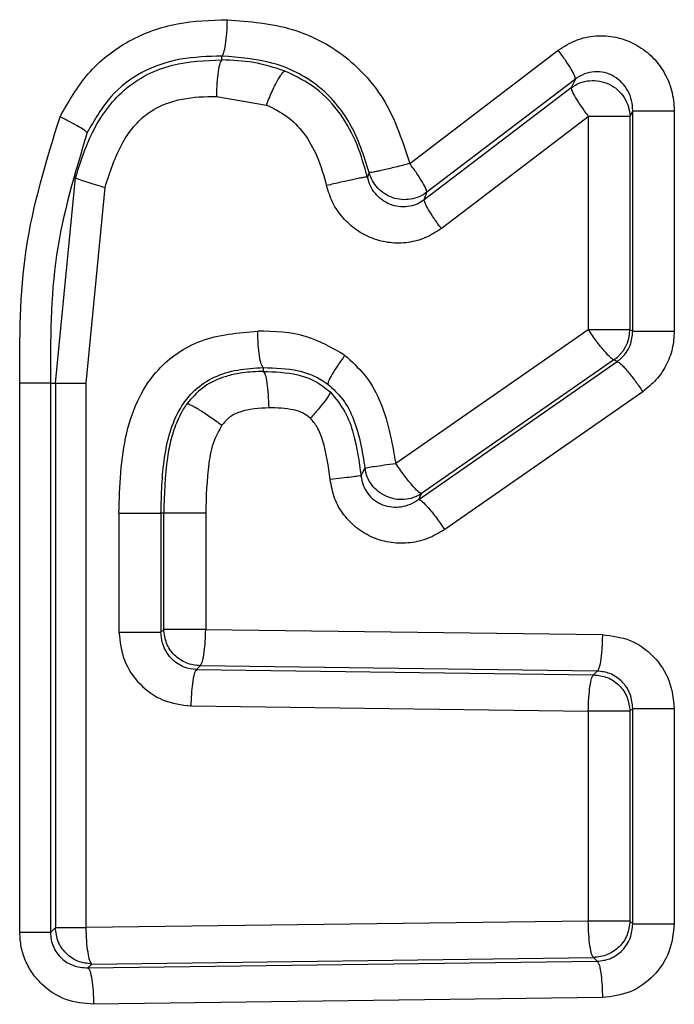
# Model space of a CAD drawing. Units: inches. Extents: x 0.4 to 10.6, y 0.4 to 8.1.
# Drawn here: x 6.3 to 6.3, y 5.7 to 5.7 of the extents above; entities that cross this region are included whole.
import ezdxf

# ---------------------------------------------------------------- set-up
doc = ezdxf.new("R2010")
doc.units = ezdxf.units.IN
doc.header["$MEASUREMENT"] = 0

msp = doc.modelspace()

# ---------------------------------------------------------------- linework, layer by layer
at = {"color": 7, "linetype": 'Continuous', "lineweight": 25}
for p, q in [((6.272250771667357, 5.688655497650237), (6.275447975521475, 5.691094745590394)), ((6.26820343801311, 5.690886859207586), (6.268203438013548, 5.690968552544883)), ((6.275817448015572, 5.690475768655535), (6.27261741803583, 5.688036589144765)), ((6.275817448015784, 5.690475768655261), (6.275724900987191, 5.690286446214498)), ((6.275724900904712, 5.690286446152761), (6.272561104447634, 5.687874473256991)), ((6.268084814870498, 5.690102454168348), (6.269162951423859, 5.689915326147875)), ((6.272928634671093, 5.687255498980946), (6.27609525620465, 5.689667473402992)), ((6.276095256215911, 5.689667469216711), (6.276095256216142, 5.685077211138426)), ((6.277052453819011, 5.68979290805811), (6.276991135192594, 5.689667469217166)), ((6.276991135192594, 5.689667469217166), (6.276991135192594, 5.685077211140075)), ((6.277052453818889, 5.68504474382504), (6.277052453818888, 5.68979290805811)), ((6.277946982374628, 5.68979290805811), (6.277946982374628, 5.68504474382504)), ((6.264618902386728, 5.683924210121103), (6.265052182629909, 5.688348574030589)), ((6.271376155370649, 5.68845921827253), (6.271336507842352, 5.68836482719168)), ((6.265282191054041, 5.683924210121103), (6.265688005168097, 5.688141329401418)), ((6.272561104447634, 5.687874473256991), (6.27261741803583, 5.688036589144765)), ((6.276095250625832, 5.685077211138426), (6.271947208587232, 5.682197077472285)), ((6.277052453819024, 5.68504474382504), (6.276991135192741, 5.685077211139145)), ((6.272446571726784, 5.681423929055112), (6.276717346447126, 5.684391516071468)), ((6.276647618324545, 5.684428436089805), (6.272503273187832, 5.681548302402989)), ((6.276717346447126, 5.684391516071468), (6.276647618324545, 5.684428436089805)), ((6.269094086206193, 5.684261652454634), (6.269094086206293, 5.684179968596557)), ((6.263852531727906, 5.672097849324253), (6.263852531727906, 5.683924210121103)), ((6.264514218152256, 5.683924210121103), (6.264618902386754, 5.683924210121103)), ((6.264514218152207, 5.683924210121103), (6.264514218152207, 5.672097849324253)), ((6.264618902386622, 5.683924210121103), (6.264618902386622, 5.672202533557876)), ((6.265282191118169, 5.67220253355687), (6.265282191118776, 5.683924210121103)), ((6.277268964042901, 5.683742741026615), (6.273001996210336, 5.680775149618741)), ((6.27128411575324, 5.682099164776455), (6.271199626167737, 5.681933201785901)), ((6.272446571856615, 5.681423929140974), (6.272503272229351, 5.681548301768866)), ((6.265987992209424, 5.68112556531435), (6.265987992209553, 5.678564764850237)), ((6.266892884962175, 5.681125565314804), (6.266892884962175, 5.6785647648501)), ((6.26695265725344, 5.681125565314804), (6.266892884962157, 5.681125565314804)), ((6.266952657252804, 5.678624521180946), (6.266952657252804, 5.681125565314804)), ((6.267856203478139, 5.681125565314804), (6.267856203478139, 5.678624521144726)), ((6.266892884962175, 5.6785647648501), (6.266952657252642, 5.678624521216893)), ((6.267856203478139, 5.678624521144726), (6.276399238671499, 5.678511481604568)), ((6.267736853491295, 5.677840115924938), (6.267656239551295, 5.67775952345998)), ((6.267656239551295, 5.67775952345998), (6.276206947717122, 5.677646513449177)), ((6.276287523239168, 5.677727076419063), (6.267736853491295, 5.677840115924938)), ((6.276206947717122, 5.677646513449177), (6.276287523239168, 5.677727076419063)), ((6.267536923647802, 5.676975118217165), (6.276095255787878, 5.676862108201418)), ((6.276095259241234, 5.676862108306476), (6.276095259241464, 5.672343685486458)), ((6.277052453817022, 5.676923410596281), (6.276991135191707, 5.67686210830693)), ((6.276991135191707, 5.67686210830693), (6.276991135191707, 5.672343685486596)), ((6.2770524538169, 5.672282366862835), (6.2770524538169, 5.676923410596694)), ((6.277946982373085, 5.676923410596694), (6.277946982373085, 5.672282366862835)), ((6.264618902386622, 5.672202533557876), (6.264514218152122, 5.672097849324253)), ((6.276095250624689, 5.672343685486458), (6.265282191101514, 5.672202533562047)), ((6.277052453816962, 5.672282366862835), (6.276991135191795, 5.672343685488001)), ((6.265320451886885, 5.671335271184218), (6.276287319367043, 5.671478690764637)), ((6.265320451886885, 5.671335271183266), (6.265403308976256, 5.671418128272636)), ((6.265403307659168, 5.671418128283594), (6.276206729925783, 5.6715592802058)), ((6.276206729925783, 5.6715592802058), (6.276287319367043, 5.671478690764637)), ((6.276398826259645, 5.670694285497481), (6.265441749199735, 5.670550865845513))]:
    msp.add_line(p, q, dxfattribs=at)
msp.add_arc((6.276200400808281, 5.685080562310579), 0.000790741485643463, 304.4416929995333, 359.7571791061521, dxfattribs=at)
for points, knots in [([(6.264718717832219, 5.689663055469135), (6.264902699920786, 5.689985864894886), (6.265274430845799, 5.690638092768657), (6.266173133945776, 5.691342588428844), (6.267230660533535, 5.691717789445839), (6.267962037007176, 5.691741355107962), (6.268322135087599, 5.691752957818742)], [0, 0, 0, 0, 0.2491789534093238, 0.5034594593752951, 0.7555249560577633, 1, 1, 1, 1]), ([(6.268203438030822, 5.690968551963622), (6.268218192696591, 5.690987447687128), (6.268247702870466, 5.691025240212885), (6.268285647859194, 5.691209702711792), (6.268313561470303, 5.691460445318796), (6.268319277310074, 5.691655455116454), (6.268322135146429, 5.691752957165456)], [0, 0, 0, 0, 0.2499930410098374, 0.5000003540198499, 0.7500074838835058, 1, 1, 1, 1]), ([(6.268322135087601, 5.691752957818742), (6.268797216951418, 5.691715589669633), (6.269699239155575, 5.691644640002235), (6.270906919187704, 5.691013549621021), (6.271816416767279, 5.689987622208779), (6.272101149686709, 5.689114373824722), (6.272250771667357, 5.688655497650237)], [0, 0, 0, 0, 0.2627994160777899, 0.4989685496252265, 0.7367170676262937, 1, 1, 1, 1]), ([(6.275447975521475, 5.691094745590394), (6.275571324728697, 5.691173785777785), (6.275818247676811, 5.691332010030131), (6.276252712388084, 5.691422340317009), (6.276692067679157, 5.69139758955257), (6.277104560250233, 5.691243041118921), (6.277463755285919, 5.690986428758939), (6.277733086322541, 5.690638730668406), (6.277913860185347, 5.690232384738858), (6.27793590901901, 5.689939833176206), (6.277946982374628, 5.68979290805811)], [0, 0, 0, 0, 0.1253093145642697, 0.250846730802231, 0.3756638445309205, 0.5011919125568096, 0.6257010263222645, 0.7507504158049197, 0.874821982623305, 1, 1, 1, 1]), ([(6.275817448010645, 5.690475768648122), (6.275815152635663, 5.690495788049162), (6.27581056178991, 5.690535827686665), (6.275730539764477, 5.690683347451791), (6.275608032196867, 5.690875125393291), (6.275501327044267, 5.691021539876814), (6.275447975581241, 5.691094745591007)], [0, 0, 0, 0, 0.249994784083387, 0.5000000006155665, 0.7500052168955049, 0.9999999999999999, 0.9999999999999999, 0.9999999999999999, 0.9999999999999999]), ([(6.265052183149742, 5.688348575921289), (6.265158427427332, 5.688680769417826), (6.265380220361899, 5.689374248371355), (6.265934068712792, 5.690153351873852), (6.266579910127929, 5.690587569925269), (6.26729125152964, 5.69085107797998), (6.26784429879125, 5.690872771830982), (6.268203438030979, 5.690886859439213)], [0, 0, 0, 0, 0.23521132959583, 0.4910213728050299, 0.6263194452066588, 0.7573383693105, 1, 1, 1, 1]), ([(6.268203438013533, 5.690968552568349), (6.267905098162228, 5.690960149231456), (6.26731243708101, 5.690943455750157), (6.26647544360401, 5.690666085573429), (6.265757145146321, 5.690114879450348), (6.265459808593199, 5.689594870275788), (6.26530370498154, 5.689321862099051)], [0, 0, 0, 0, 0.2523971446222746, 0.5013945135891391, 0.7382288978434556, 1, 1, 1, 1]), ([(6.268203438013027, 5.690886859207717), (6.268188693952112, 5.690867962958856), (6.26815920498037, 5.690830169371871), (6.268121290068286, 5.690645706738713), (6.268093398932623, 5.690394964731428), (6.268087686480739, 5.690199955659391), (6.268084830337122, 5.690102453933702)], [0, 0, 0, 0, 0.2499927946853248, 0.5000000000391628, 0.7500072056560394, 1, 1, 1, 1]), ([(6.271376095411978, 5.688459202766244), (6.271261202511748, 5.688820974443629), (6.271036206177149, 5.689529436856978), (6.270307679116742, 5.69038838485783), (6.269308607319988, 5.690886781381859), (6.268576939116066, 5.690940917304307), (6.2682034380135, 5.690968552544724)], [0, 0, 0, 0, 0.2550825316032154, 0.4995316030515966, 0.7445214961394455, 0.9999999999999999, 0.9999999999999999, 0.9999999999999999, 0.9999999999999999]), ([(6.269560016328941, 5.690647260110569), (6.269335956472125, 5.690718726554975), (6.268893933805387, 5.690859714721208), (6.268431476975194, 5.690877894633855), (6.268203438013026, 5.690886859207717)], [0, 0, 0, 0, 0.5068967581851828, 1, 1, 1, 1]), ([(6.269162951533197, 5.689915326147002), (6.269205818690356, 5.690020563549345), (6.269291556197586, 5.690231046192518), (6.269413900754549, 5.69046893830257), (6.269507712543804, 5.690614651969364), (6.269542582134808, 5.690636390980112), (6.269560016328941, 5.690647260110569)], [0, 0, 0, 0, 0.279628780808969, 0.5592783894454973, 0.7796467955291931, 1, 1, 1, 1]), ([(6.271336507951933, 5.68836482720664), (6.271271123144606, 5.688598915137037), (6.271138260199927, 5.689074585449729), (6.270778001024315, 5.689736796790996), (6.270254356302901, 5.690310915490865), (6.269791504132225, 5.690535125135713), (6.269560013486683, 5.690647261231666)], [0, 0, 0, 0, 0.2412322923508005, 0.4901877672194394, 0.7450227732548107, 1, 1, 1, 1]), ([(6.277052453819025, 5.68979290805811), (6.277048006025609, 5.689867045584232), (6.277039095425873, 5.690015570877293), (6.276956238427173, 5.690222667572075), (6.276827497240801, 5.690401810567895), (6.276652573380577, 5.690540089573521), (6.276447389292071, 5.690622994759398), (6.276226473967284, 5.69064153772832), (6.276006384798622, 5.690597603012031), (6.275880388434199, 5.690516355275173), (6.275817448015784, 5.690475768655261)], [0, 0, 0, 0, 0.1251720736721095, 0.2507666481175132, 0.376319617736471, 0.5018091105670435, 0.6294121303432838, 0.7510325480838695, 0.875630414679659, 0.9999999999999999, 0.9999999999999999, 0.9999999999999999, 0.9999999999999999]), ([(6.275724906303978, 5.690286449843488), (6.275727272027582, 5.690266467218259), (6.275732003573782, 5.690226501131615), (6.27581227914606, 5.690078994898338), (6.275935032279709, 5.689887173421198), (6.27604184896162, 5.689740705748239), (6.276095256185167, 5.689667473443957)], [0, 0, 0, 0, 0.2499947693089198, 0.4999999997822089, 0.7500052303931047, 1, 1, 1, 1]), ([(6.265688005168097, 5.688141329401418), (6.265795047260777, 5.688474124409937), (6.265950040446985, 5.688955999879981), (6.266318713273316, 5.689489309270326), (6.266728907297237, 5.689858262602947), (6.267345229799836, 5.690083981236352), (6.267839827544912, 5.690096335015345), (6.268084814870498, 5.690102454168348)], [0, 0, 0, 0, 0.3035955194573637, 0.4395956366446245, 0.5635508802011159, 0.7838152242326676, 1, 1, 1, 1]), ([(6.269162951423859, 5.689915326147875), (6.269314469391821, 5.689842207047207), (6.269617489365138, 5.68969597654906), (6.269994472061882, 5.689305663127947), (6.270287034158734, 5.688793328618738), (6.270399059947994, 5.688390695919432), (6.270457675796658, 5.688180024273858)], [0, 0, 0, 0, 0.2236043134786983, 0.447185069966347, 0.7107477082504444, 0.9999999999999999, 0.9999999999999999, 0.9999999999999999, 0.9999999999999999]), ([(6.263852531727906, 5.683924210121103), (6.263851274932401, 5.684890119596888), (6.263848727807257, 5.686847711190849), (6.264426186980574, 5.688716406615963), (6.264718717832219, 5.689663055469135)], [0, 0, 0, 0, 0.4934172575962247, 1, 1, 1, 1]), ([(6.26530359038399, 5.689321917840156), (6.265291682335245, 5.689334453629201), (6.265267864117077, 5.689359527439755), (6.265135455520834, 5.689441366855466), (6.264949377667661, 5.689545276061357), (6.264795606490575, 5.689623794520119), (6.264718717534287, 5.689663055469135)], [0, 0, 0, 0, 0.2499386884645816, 0.4999218879155507, 0.7499499917399274, 0.9999999999999999, 0.9999999999999999, 0.9999999999999999, 0.9999999999999999]), ([(6.26530370498154, 5.689321862099051), (6.265039492952159, 5.688448283748763), (6.26450763338037, 5.686689768027895), (6.26451201379662, 5.684850023993171), (6.264514218152256, 5.683924210121103)], [0, 0, 0, 0, 0.4967702818468842, 0.9999999999999999, 0.9999999999999999, 0.9999999999999999, 0.9999999999999999]), ([(6.272250771732082, 5.688655497650237), (6.272199217874464, 5.688642204714591), (6.272096104770579, 5.688615617453858), (6.271941789005298, 5.688577353219429), (6.271795790076927, 5.688542290325336), (6.271663735326685, 5.688511882836539), (6.271550947636897, 5.688487326140288), (6.271462807673358, 5.688469834110699), (6.271400158772352, 5.688459409111251), (6.271384156272641, 5.688459281937929), (6.271376155546364, 5.688459218355428)], [0, 0, 0, 0, 0.1249931158594165, 0.249999296586084, 0.3750043989041224, 0.5000135462204225, 0.6250209773440916, 0.7500209544136615, 0.8750186561636628, 1, 1, 1, 1]), ([(6.272617418033927, 5.68803658914721), (6.272615346526262, 5.688056724692222), (6.272611203425241, 5.688096996615184), (6.272531998149476, 5.688244542289736), (6.272410285534656, 5.688436157403022), (6.272303942264123, 5.688582385243021), (6.272250771729018, 5.688655497650237)], [0, 0, 0, 0, 0.2499948313182008, 0.5000000040279169, 0.7500051747001418, 1, 1, 1, 1]), ([(6.265052183149742, 5.688348575921289), (6.265069647657932, 5.688339546248177), (6.265104579386411, 5.688321485499714), (6.265270263071622, 5.688265972861254), (6.265470883393284, 5.688203967974455), (6.26561563085324, 5.688162210092483), (6.265688005587556, 5.688141330861758)], [0, 0, 0, 0, 0.279680624618142, 0.5594046814374211, 0.7796992836263417, 1, 1, 1, 1]), ([(6.271336508576256, 5.688364827523253), (6.271328513362131, 5.688364800161297), (6.271312522034215, 5.688364745434306), (6.271249625436875, 5.688355011006346), (6.271161066221007, 5.688338598573186), (6.271047699899874, 5.688315503120962), (6.270914951387212, 5.688286863500512), (6.270768189501657, 5.688253802927034), (6.270613084548872, 5.688217694089238), (6.270509477449608, 5.688192580571487), (6.270457677109971, 5.688180024590687)], [0, 0, 0, 0, 0.1249896424133373, 0.2499933493277575, 0.3749969026169656, 0.5000055302794439, 0.6250134791704437, 0.7500149826690065, 0.8750152364665654, 0.9999999999999999, 0.9999999999999999, 0.9999999999999999, 0.9999999999999999]), ([(6.272561104730665, 5.687874474051812), (6.272506081381013, 5.687838584314241), (6.272395916340513, 5.687766727649423), (6.272204043527474, 5.687718677671453), (6.272008576115485, 5.687719006673317), (6.271819236471037, 5.687770313927958), (6.27164769426327, 5.687867254338896), (6.271504542682983, 5.68800405836426), (6.271393829246793, 5.688171680555208), (6.271355624946543, 5.688300413256528), (6.271336508576256, 5.688364827523253)], [0, 0, 0, 0, 0.1223643807575985, 0.2449919360950215, 0.3684521231447482, 0.493155152368304, 0.6190519014501185, 0.7457372777653659, 0.8727739988302822, 1, 1, 1, 1]), ([(6.272617418033868, 5.688036589147286), (6.272563670958358, 5.688001473609001), (6.272456158351463, 5.68793123047432), (6.272267789485142, 5.687879438447686), (6.27207348436089, 5.687871819633954), (6.271882447026154, 5.687912087339043), (6.271706529535602, 5.687996762030912), (6.271557244508758, 5.688121367510635), (6.271439617487818, 5.688277345706446), (6.271397307009482, 5.6883986009625), (6.271376155370647, 5.688459218272529)], [0, 0, 0, 0, 0.1249650771741544, 0.2499730653370495, 0.3749789534859243, 0.4999996516220541, 0.6250203977349561, 0.7500263731481729, 0.8750344576264725, 1, 1, 1, 1]), ([(6.272928634671093, 5.687255498980946), (6.272819176651518, 5.687183589284059), (6.272599624661036, 5.687039352094791), (6.272215318218963, 5.686942504570959), (6.271822213278153, 5.686934623477426), (6.271441115356374, 5.68703087526292), (6.271092493620077, 5.687213715248358), (6.270802819653243, 5.687479148497022), (6.270574718240025, 5.687803755962298), (6.27049671895151, 5.688054508251366), (6.270457675796658, 5.688180024273858)], [0, 0, 0, 0, 0.1251141251155856, 0.2509551635689188, 0.3757351495805267, 0.5011289222374293, 0.6256191839761257, 0.7505882923492138, 0.875155016036607, 1, 1, 1, 1]), ([(6.27292863460531, 5.687255498977795), (6.272875407166772, 5.687328645034282), (6.272768950080767, 5.687474940182805), (6.272646986693811, 5.687666620073276), (6.272567525466449, 5.687814169247483), (6.27256324494632, 5.687854372728435), (6.272561104730666, 5.687874474051812)], [0, 0, 0, 0, 0.2499948126206407, 0.4999999999906429, 0.7500051873522025, 1, 1, 1, 1]), ([(6.265987992193027, 5.681125577480159), (6.266004777338614, 5.68170955736942), (6.266029386456841, 5.68256574476819), (6.266385351388635, 5.683608676151216), (6.266775974187117, 5.684194022609718), (6.267243405420076, 5.684592873643107), (6.267948206923833, 5.684961456596479), (6.268556040971276, 5.68501148214443), (6.268976115110306, 5.685046054802993)], [0, 0, 0, 0, 0.3077574149310996, 0.4512107786371059, 0.5795061128630142, 0.6772577657508381, 0.7769528265955535, 1, 1, 1, 1]), ([(6.270852158667316, 5.68452445982504), (6.27058424788461, 5.684681384076153), (6.270005867247879, 5.685020160841161), (6.269335801018294, 5.685037010205916), (6.268976115110306, 5.685046054802993)], [0, 0, 0, 0, 0.4632084231265839, 0.9999999999999999, 0.9999999999999999, 0.9999999999999999, 0.9999999999999999]), ([(6.269094086206255, 5.684261652454961), (6.269079427191959, 5.684280550341588), (6.269050108289278, 5.684318347241685), (6.269012411628122, 5.684502809196677), (6.268984670211863, 5.684753547883133), (6.268978966775888, 5.68494855372373), (6.268976115137522, 5.685046053921631)], [0, 0, 0, 0, 0.2499920815614836, 0.4999990696697484, 0.7500065151454145, 0.9999999999999999, 0.9999999999999999, 0.9999999999999999, 0.9999999999999999]), ([(6.276647618324848, 5.684428436088574), (6.276626113985018, 5.684438679008442), (6.276583103683326, 5.684459165620787), (6.276444222150527, 5.684609467457582), (6.276273089741287, 5.684823287763453), (6.276154528843427, 5.684992572137046), (6.276095250630092, 5.685077211131802)], [0, 0, 0, 0, 0.2499905717640407, 0.4999999998670012, 0.7500094279814136, 1, 1, 1, 1]), ([(6.276717346447018, 5.684391516071624), (6.276779954910607, 5.684444977438905), (6.276895563517594, 5.68454369562882), (6.277022866671729, 5.684770054790068), (6.277041458142284, 5.684942659233983), (6.277052453819024, 5.68504474382504)], [0, 0, 0, 0, 0.325523450695631, 0.6010898610097289, 1, 1, 1, 1]), ([(6.277946982374628, 5.68504474382504), (6.277938512728055, 5.684917090523105), (6.277921559910484, 5.684661580081066), (6.277778331471066, 5.684303127126042), (6.277566963050464, 5.683980863924002), (6.277368337711955, 5.683822147821264), (6.277268964042901, 5.683742741026615)], [0, 0, 0, 0, 0.2499362733004672, 0.5002716475339449, 0.7499823522629941, 0.9999999999999999, 0.9999999999999999, 0.9999999999999999, 0.9999999999999999]), ([(6.270852158846325, 5.684524459669571), (6.270798985105893, 5.684451427596264), (6.270692638778502, 5.684305365033896), (6.270571016690361, 5.684113930359683), (6.270491931941519, 5.68396644363229), (6.270487880599847, 5.683926070496764), (6.270485855067379, 5.68390588530788)], [0, 0, 0, 0, 0.2500250880217615, 0.500044752385096, 0.7500394513556153, 1, 1, 1, 1]), ([(6.270852158667316, 5.68452445982504), (6.270998426199895, 5.684393384800058), (6.271298236614759, 5.684124715075986), (6.2717457487147, 5.683351280093309), (6.27186438923425, 5.682671565582908), (6.271947208587232, 5.682197077472285)], [0, 0, 0, 0, 0.2233756921502288, 0.4578620952515086, 1, 1, 1, 1]), ([(6.27671734642675, 5.684391516075626), (6.276742227755052, 5.684378698302202), (6.276791992565139, 5.684353061645971), (6.276946414652175, 5.684179239013438), (6.277113036263049, 5.683966141986588), (6.277216989276804, 5.68381720641092), (6.277268964102282, 5.68374274103206)], [0, 0, 0, 0, 0.2796125286172156, 0.55924925775409, 0.7796317578453003, 1, 1, 1, 1]), ([(6.266892884962161, 5.681125565314804), (6.266902227949958, 5.681526854978235), (6.266920158988978, 5.682297009105596), (6.267168067347653, 5.683233739234535), (6.267605494946739, 5.683797318079952), (6.268037263818608, 5.684078690973961), (6.268546250044428, 5.684232917783966), (6.268907730448825, 5.684251877869508), (6.269094086206255, 5.684261652454961)], [0, 0, 0, 0, 0.2720481933746802, 0.5221142183846021, 0.6371149005895441, 0.7515351864385565, 0.871907721794002, 1, 1, 1, 1]), ([(6.269094086206413, 5.684179968596694), (6.268944891846885, 5.684173935748337), (6.268687532656585, 5.684163529128588), (6.268394274527123, 5.684102977798553), (6.268247484908647, 5.684056722338918), (6.268058260770077, 5.683989143020664), (6.267764374273903, 5.683844783447433), (6.267556922896712, 5.683605118504802), (6.267452453678671, 5.683484427046943)], [0, 0, 0, 0, 0.2425389527892622, 0.4183779380361661, 0.483511378172888, 0.4917899254578236, 0.7440734797386838, 0.9999999999999999, 0.9999999999999999, 0.9999999999999999, 0.9999999999999999]), ([(6.269094086206254, 5.684261652453229), (6.269350554022862, 5.684254220079731), (6.269726123519783, 5.684243336169178), (6.270194835115206, 5.684095154068403), (6.270390132106828, 5.683968140229274), (6.27048585220924, 5.683905887464455)], [0, 0, 0, 0, 0.5233415886540463, 0.7663773949083408, 1, 1, 1, 1]), ([(6.269094086206684, 5.684179968596557), (6.269345026501167, 5.684171375108376), (6.269726905546794, 5.684158297602941), (6.270222977057591, 5.683988044510316), (6.270430969431684, 5.683821596758536), (6.270535961059674, 5.683737576272155)], [0, 0, 0, 0, 0.4869330237622266, 0.7410109993749078, 1, 1, 1, 1]), ([(6.269094090736067, 5.684179968646698), (6.26910875228847, 5.684161070729924), (6.269138076238273, 5.684123273807217), (6.269175803435891, 5.683938811083899), (6.269203577375558, 5.683688071979049), (6.269209291991714, 5.683493066105692), (6.269212149217437, 5.683395565979371)], [0, 0, 0, 0, 0.2499927975667179, 0.5000000031620374, 0.7500072074088278, 1, 1, 1, 1]), ([(6.270485855067379, 5.68390588530788), (6.270599460687067, 5.683801935302038), (6.270833149486807, 5.683588108273367), (6.271140996865726, 5.682972721466085), (6.271225857514495, 5.682454741212411), (6.271284111565935, 5.682099164761141)], [0, 0, 0, 0, 0.228764095743781, 0.4705718529159929, 1, 1, 1, 1]), ([(6.270536430583856, 5.68373806594073), (6.270531884049317, 5.683719041999194), (6.270522789921096, 5.683680989684374), (6.270428953462447, 5.683545879555084), (6.270289144800381, 5.683371447148422), (6.270169312619527, 5.683238672640831), (6.270109393699483, 5.683172282251812)], [0, 0, 0, 0, 0.2499243702057939, 0.4999069618526653, 0.7499416721553118, 1, 1, 1, 1]), ([(6.270536430602216, 5.683738065922136), (6.270651136207798, 5.683599748994876), (6.270872585565455, 5.683332715883989), (6.271093207803383, 5.682708703196305), (6.271157960400684, 5.682238667781328), (6.27120003571244, 5.68193324549024)], [0, 0, 0, 0, 0.2734333634596544, 0.527887389569423, 1, 1, 1, 1]), ([(6.267452453669131, 5.683484427032021), (6.267437491908799, 5.683463003968427), (6.267397015548328, 5.683405047710259), (6.267288776329909, 5.683223630731503), (6.267163326708525, 5.682927704600524), (6.267077357705453, 5.682592719749214), (6.266971388867724, 5.68199749678251), (6.266961266452165, 5.681526311946302), (6.266952657253342, 5.681125565314804)], [0, 0, 0, 0, 0.03206817259080084, 0.08675469226802128, 0.2589915514533929, 0.4239713889550701, 0.510082863914288, 1, 1, 1, 1]), ([(6.26745245366913, 5.683484427032021), (6.267461426657411, 5.683483686840077), (6.267479373786108, 5.683482206361145), (6.267537451751022, 5.683456557299927), (6.267615750018948, 5.683414787199342), (6.267713392244429, 5.68335691529264), (6.267825867358057, 5.683285722385763), (6.267948731600266, 5.683203929317964), (6.268077449489005, 5.683114841785284), (6.268162643705189, 5.683052971933225), (6.268205239446414, 5.683022037999844)], [0, 0, 0, 0, 0.1249568020814523, 0.2499296486922097, 0.3749113388002826, 0.4999106323050808, 0.6249239546198574, 0.7499453563236806, 0.8749766900726319, 1, 1, 1, 1]), ([(6.269212149150992, 5.683395565979371), (6.269002000955877, 5.683384155390281), (6.268707892983318, 5.68336818596822), (6.268363280808374, 5.683207244872827), (6.268256776602098, 5.68308243386088), (6.268205239376804, 5.683022037999844)], [0, 0, 0, 0, 0.5636584827438637, 0.7888549958079183, 1, 1, 1, 1]), ([(6.270109393624625, 5.683172282251812), (6.270060218437217, 5.683210359602175), (6.269952713673013, 5.683293602733276), (6.269646072231711, 5.683386217923798), (6.269392531075129, 5.683391679990526), (6.269212149150992, 5.683395565979371)], [0, 0, 0, 0, 0.1956656129269871, 0.4277560836804389, 1, 1, 1, 1]), ([(6.268205239376804, 5.683022037999844), (6.268144082406264, 5.682911615349236), (6.268001895356812, 5.682654887935438), (6.267880212873608, 5.682007131842545), (6.267865939587595, 5.681483051542181), (6.267856203478139, 5.681125565314804)], [0, 0, 0, 0, 0.193494543728177, 0.449865616544065, 1, 1, 1, 1]), ([(6.270536323393125, 5.681850878006142), (6.27049738017956, 5.682135717799698), (6.270444487999901, 5.682522583601341), (6.270279221553662, 5.682970093946595), (6.270161167873832, 5.68311064252176), (6.270109393624625, 5.683172282251812)], [0, 0, 0, 0, 0.6105059141203176, 0.8291814037836047, 1, 1, 1, 1]), ([(6.271284111565935, 5.682099164761141), (6.27129993684205, 5.682102817545705), (6.271331589115034, 5.682110123512021), (6.271483428609175, 5.682133630841331), (6.271692316787552, 5.682163389338815), (6.27186224411695, 5.682185848025313), (6.271947208566406, 5.682197077472281)], [0, 0, 0, 0, 0.2499683318324913, 0.499963843819676, 0.7499796126482786, 1, 1, 1, 1]), ([(6.272503272259327, 5.681548301829765), (6.272481387440969, 5.681558347944163), (6.272437616139291, 5.681578440937255), (6.2722975220005, 5.681728637582479), (6.272125381379449, 5.681942666033462), (6.272006570269316, 5.682112227115352), (6.271947166973972, 5.682197004431339)], [0, 0, 0, 0, 0.249990490732752, 0.5000000003769604, 0.7500095099143755, 1, 1, 1, 1]), ([(6.2725032722308, 5.681548301766734), (6.272445555753244, 5.681515942358115), (6.272330099313939, 5.681451210374195), (6.272132160145473, 5.681413010765161), (6.271931721512811, 5.681422211519395), (6.271739206566812, 5.681481825029165), (6.271567233462517, 5.681586901302156), (6.271427856473879, 5.681731242375906), (6.271325703687256, 5.68190503513121), (6.271297976271387, 5.682034463123227), (6.271284115383139, 5.682099163957299)], [0, 0, 0, 0, 0.124959308291311, 0.2499694611356441, 0.3749761856749012, 0.4999999869745577, 0.6250237899426764, 0.7500305192536415, 0.8750406798008412, 1, 1, 1, 1]), ([(6.271199626236773, 5.681933201877882), (6.271183755659953, 5.681930120352833), (6.271152013652453, 5.681923957136945), (6.271000157873547, 5.681904158034484), (6.2707912824419, 5.681879134799295), (6.270621309422622, 5.681860296897284), (6.27053632345314, 5.681850878006144)], [0, 0, 0, 0, 0.2499881614057732, 0.499989772540521, 0.7499964752546968, 1, 1, 1, 1]), ([(6.273001996210336, 5.680775149618741), (6.272885751391778, 5.680705694229402), (6.272655081801502, 5.680567870914783), (6.272258615525874, 5.680475447693267), (6.271854338738639, 5.680474560089558), (6.271460471493489, 5.680583458695085), (6.271104176232252, 5.680786849040408), (6.270818679696232, 5.681083721803673), (6.270609441731142, 5.681443874070363), (6.27056070607385, 5.681715154912748), (6.270536323393125, 5.681850878006142)], [0, 0, 0, 0, 0.1248237111204695, 0.247693055547581, 0.3727549181958001, 0.4970956196605236, 0.6229427769299108, 0.7482529672570786, 0.8740497643093131, 1, 1, 1, 1]), ([(6.271199626236773, 5.681933201877881), (6.271211442042538, 5.681864749179563), (6.27123496841699, 5.681728453454595), (6.271338463522505, 5.681544973697551), (6.271484408788726, 5.681398253504747), (6.271664999477185, 5.681299072883159), (6.271864888096093, 5.681251890229668), (6.272070137378312, 5.681258415737195), (6.272270440557047, 5.681313395573163), (6.27238765545029, 5.681386955025929), (6.27244657212143, 5.681423928809448)], [0, 0, 0, 0, 0.1222710245780345, 0.2434530463658877, 0.3646355532475321, 0.4874479556837361, 0.6127036777109975, 0.7402242179185096, 0.8694267946704342, 1, 1, 1, 1]), ([(6.272446565391931, 5.681423924667763), (6.272468381772476, 5.68141384168353), (6.272512016191126, 5.681393674948981), (6.272651893328781, 5.681243443335577), (6.272823853006646, 5.681029431705055), (6.272942616683397, 5.680859908171772), (6.273001996266027, 5.680775149624987)], [0, 0, 0, 0, 0.2499905031003029, 0.4999999999242137, 0.750009496740223, 1, 1, 1, 1]), ([(6.265987992138151, 5.678564764850237), (6.266011331752662, 5.678358140714393), (6.26605797828468, 5.67794518190723), (6.26641543579392, 5.67742320044894), (6.266926062838807, 5.677054299578652), (6.267333267873943, 5.677001516606474), (6.267536923647802, 5.676975118217165)], [0, 0, 0, 0, 0.2502743942332541, 0.5001981732858383, 0.7500337200853538, 1, 1, 1, 1]), ([(6.267656239551295, 5.677759523460014), (6.267566554275524, 5.677770402774752), (6.267423045501372, 5.677787811174382), (6.267242540869059, 5.677884857880287), (6.267100344082339, 5.678003139869357), (6.266989406603075, 5.678158157688457), (6.266908606597691, 5.678350551888397), (6.266898586678104, 5.678487076912816), (6.266892884962324, 5.678564764850237)], [0, 0, 0, 0, 0.2201262464691462, 0.352232264635992, 0.4988007684949538, 0.6719523637995848, 0.8133284037809363, 0.9999999999999999, 0.9999999999999999, 0.9999999999999999, 0.9999999999999999]), ([(6.26773685349104, 5.677840115922439), (6.267753443616854, 5.677862688999913), (6.267786624965273, 5.67790783664719), (6.267824765036258, 5.678118172415759), (6.267849064174935, 5.678367076079944), (6.267853823806449, 5.678538707548052), (6.267856203563215, 5.678624521154904)], [0, 0, 0, 0, 0.2796520211606833, 0.5593225303849336, 0.7796667269517886, 0.9999999999999999, 0.9999999999999999, 0.9999999999999999, 0.9999999999999999]), ([(6.276399238703926, 5.678511481603487), (6.276395999196272, 5.678402302724367), (6.276389519966891, 5.67818393775137), (6.276359553019633, 5.677933208641989), (6.276324129709709, 5.677773656138991), (6.276299725140495, 5.677742602700977), (6.276287523158217, 5.677727076366667)], [0, 0, 0, 0, 0.2796520834182239, 0.5593226467950363, 0.7796667826043464, 1, 1, 1, 1]), ([(6.276399238671499, 5.678511481604568), (6.276602906504665, 5.678485219129093), (6.277010162258905, 5.678432704482614), (6.277520630009352, 5.678063688077612), (6.277877306398228, 5.677541969739386), (6.277923748264175, 5.677129674958516), (6.277946982373085, 5.676923410596694)], [0, 0, 0, 0, 0.2499584552776057, 0.4998188356536852, 0.7497675123575296, 0.9999999999999999, 0.9999999999999999, 0.9999999999999999, 0.9999999999999999]), ([(6.267656239551358, 5.677759523457582), (6.267639654170025, 5.677736950281541), (6.26760648231082, 5.677691802437037), (6.267568353137269, 5.677481466661649), (6.267544060924482, 5.677232563114852), (6.26753930263015, 5.677060931764808), (6.26753692354197, 5.676975118217331)], [0, 0, 0, 0, 0.2796520206868741, 0.5593225305395964, 0.7796667279178664, 1, 1, 1, 1]), ([(6.277052453817369, 5.676923410596694), (6.277042489583644, 5.677024529843473), (6.277025007965476, 5.677201937169545), (6.276924006295896, 5.677376843506377), (6.276858831592953, 5.677456461109593), (6.276838860221431, 5.6774782879918), (6.276833687732601, 5.677483791967327), (6.276832334886143, 5.677485221310393), (6.276831968831262, 5.677485607297498), (6.276831858382934, 5.677485723689964), (6.276791628643414, 5.677528094914398), (6.276705249655077, 5.677600140509143), (6.276524788967296, 5.677698282087712), (6.276379394840403, 5.677715926973222), (6.276287523239168, 5.677727076418664)], [0, 0, 0, 0, 0.2431207166818021, 0.4265399281843723, 0.4815499400090724, 0.4955302397632508, 0.4991374013564073, 0.5000952055345999, 0.5003626629898074, 0.5004435305662275, 0.500489157407317, 0.6437737129790144, 0.7749078309427343, 1, 1, 1, 1]), ([(6.276095259241756, 5.676862108200702), (6.276097971598615, 5.676959605499571), (6.276103396468652, 5.677154605716257), (6.276129679354109, 5.677405340551423), (6.276165362810816, 5.677589805597689), (6.276193086215101, 5.677627611199669), (6.276206947517823, 5.677646513455984)], [0, 0, 0, 0, 0.2499927962302015, 0.5000000000103295, 0.750007203648746, 1, 1, 1, 1]), ([(6.265403307658854, 5.671418128283308), (6.265388252450578, 5.671437021037788), (6.265358141166005, 5.671474807636024), (6.265319424549928, 5.671659268842943), (6.265290942695285, 5.671910014990451), (6.265285108222701, 5.672105029193996), (6.265282191070508, 5.672202533484882)], [0, 0, 0, 0, 0.2499927931578956, 0.4999999998297531, 0.7500072067854056, 1, 1, 1, 1]), ([(6.276206729925538, 5.671559280203708), (6.27619287396513, 5.671578185395419), (6.276165161245873, 5.671615996868246), (6.276129527431213, 5.67180046310131), (6.276103311179281, 5.672051194444498), (6.276097937428629, 5.672246190344429), (6.276095250630717, 5.672343685485363)], [0, 0, 0, 0, 0.2499927971250099, 0.4999999999676096, 0.7500072027779625, 1, 1, 1, 1]), ([(6.276287319366988, 5.671478690763291), (6.276379201521998, 5.671489819549735), (6.276524587932982, 5.67150742878321), (6.276705376257419, 5.671605597778697), (6.276868946030888, 5.67174296673247), (6.277020091485795, 5.671970783990244), (6.277041661656685, 5.672178460494548), (6.277052453816962, 5.672282366862835)], [0, 0, 0, 0, 0.2253812321634484, 0.3566238563342793, 0.4999931362194953, 0.7498325700904519, 1, 1, 1, 1]), ([(6.277946982373085, 5.672282366862835), (6.277923740185295, 5.672076072540595), (6.277877282298387, 5.67166371900579), (6.277520524753655, 5.671141936884068), (6.277009895497564, 5.670772944795917), (6.276602549463221, 5.670720509570424), (6.276398826259645, 5.670694285497481)], [0, 0, 0, 0, 0.2502272683117262, 0.5001693574114124, 0.7500230978879678, 1, 1, 1, 1]), ([(6.265441749199735, 5.670550865845513), (6.265238357447796, 5.670570128591454), (6.26483039399121, 5.670608765833832), (6.264387587515343, 5.670900170182893), (6.264117810022647, 5.671212149026892), (6.263967881169846, 5.671486367737568), (6.263870133717989, 5.671785192136431), (6.263858406203808, 5.671993503332292), (6.263852531727906, 5.672097849324253)], [0, 0, 0, 0, 0.2475811230878223, 0.4965985581910816, 0.6224829917989684, 0.748152764185969, 0.8738461966243346, 1, 1, 1, 1]), ([(6.264514218152264, 5.672097849324253), (6.264516845063385, 5.672046027322715), (6.264522096752717, 5.671942425396309), (6.264570137332643, 5.671792460594948), (6.264646419066978, 5.671654868131967), (6.264778951520987, 5.671504636342597), (6.265004307368299, 5.671360163956332), (6.265208433051537, 5.671344091388216), (6.265320451886885, 5.671335271183266)], [0, 0, 0, 0, 0.1218668927282205, 0.243634836109333, 0.3665632267756659, 0.4918764775725209, 0.7211551026138945, 1, 1, 1, 1]), ([(6.276287319366664, 5.671478690761175), (6.276302839311427, 5.671456103544175), (6.276333880226393, 5.671410927617781), (6.276369522142448, 5.671200591719503), (6.276392203614462, 5.670951705458836), (6.27639661876931, 5.670780090733592), (6.276398826292047, 5.670694285496602)], [0, 0, 0, 0, 0.2796521017995867, 0.559322680892857, 0.7796667987103441, 1, 1, 1, 1]), ([(6.265320450487659, 5.671335271161971), (6.26533552837143, 5.671316378695271), (6.26536568500831, 5.671278592672599), (6.265404459912079, 5.67109413156786), (6.265432984594048, 5.670843385056423), (6.265438827760552, 5.670648370413462), (6.265441749259584, 5.670550865902757)], [0, 0, 0, 0, 0.2499927930118713, 0.4999999997057109, 0.7500072064289133, 1, 1, 1, 1])]:
    msp.add_open_spline(points, degree=3, knots=knots, dxfattribs=at)
for points in [[(6.275724900987191, 5.690286446214498), (6.275785665867434, 5.69032494542533), (6.275907195627921, 5.690401943846993), (6.276122187489112, 5.690448751629668), (6.276341012177609, 5.690439342677533), (6.276550216482069, 5.690370135790055), (6.276733333760076, 5.690247562967998), (6.276875173693968, 5.690080667175218), (6.276970298449547, 5.689882264177434), (6.276984189616272, 5.689739067546837), (6.276991135199634, 5.689667469231538)], [(6.276991135192501, 5.689667469217166), (6.276983359747812, 5.689667469217135), (6.276967808858436, 5.689667469217074), (6.276904518245306, 5.689667469216985), (6.276814831169895, 5.689667469216904), (6.276699507787313, 5.689667469216833), (6.276564050660861, 5.689667469216777), (6.276413934432411, 5.689667469216737), (6.276254974863841, 5.689667469216713), (6.276148495765221, 5.689667469216711), (6.276095256215911, 5.689667469216711)], [(6.277052453818888, 5.68979290805811), (6.277060217626409, 5.68979290805811), (6.277075745241449, 5.68979290805811), (6.277138917548881, 5.68979290805811), (6.277228436557109, 5.68979290805811), (6.277343550722414, 5.68979290805811), (6.27747877738996, 5.68979290805811), (6.277628664354067, 5.68979290805811), (6.277787412564166, 5.68979290805811), (6.277893792478646, 5.68979290805811), (6.277946982435888, 5.68979290805811)], [(6.276991135192641, 5.685077211138881), (6.276983359747891, 5.685077211138849), (6.276967808858389, 5.685077211138789), (6.276904518245152, 5.6850772111387), (6.276814831169691, 5.685077211138618), (6.276699507787121, 5.685077211138548), (6.276564050660732, 5.685077211138491), (6.276413934432383, 5.68507721113845), (6.27625497486394, 5.685077211138426), (6.276148495765407, 5.685077211138426), (6.276095256216142, 5.685077211138426)], [(6.277052453818889, 5.68504474382504), (6.277060217626409, 5.68504474382504), (6.277075745241449, 5.68504474382504), (6.277138917548881, 5.68504474382504), (6.27722843655711, 5.68504474382504), (6.277343550722414, 5.68504474382504), (6.27747877738996, 5.68504474382504), (6.277628664354068, 5.68504474382504), (6.277787412564165, 5.68504474382504), (6.277893792478648, 5.68504474382504), (6.277946982435888, 5.68504474382504)], [(6.264514218152207, 5.683924210121103), (6.264498258489033, 5.683924210121104), (6.264466339162687, 5.683924210121104), (6.264314982422032, 5.683924210121104), (6.264106874268245, 5.683924210121104), (6.263937312621025, 5.683924210121104), (6.263852531797415, 5.683924210121103)], [(6.264618902386664, 5.683924210121558), (6.264634900249281, 5.683924210121505), (6.264666895974515, 5.683924210121401), (6.264818670174227, 5.683924210121265), (6.265027324797134, 5.683924210121155), (6.265197235678229, 5.68392421012112), (6.265282191118776, 5.683924210121103)], [(6.265987992209424, 5.68112556531435), (6.266041558893106, 5.68112556531435), (6.266148692260471, 5.681125565314349), (6.266309058435057, 5.681125565314373), (6.266460704843494, 5.681125565314412), (6.266597703290634, 5.681125565314469), (6.266714427673401, 5.68112556531454), (6.266805241059961, 5.681125565314621), (6.266869324807788, 5.68112556531471), (6.266885031577296, 5.681125565314773), (6.266892884962049, 5.681125565314804)], [(6.267856203545331, 5.681125565314804), (6.267802685294751, 5.681125565314804), (6.267695648793594, 5.681125565314804), (6.267535492263239, 5.681125565314804), (6.267384074409033, 5.681125565314804), (6.267247306532962, 5.681125565314804), (6.267130791924455, 5.681125565314804), (6.267040147279237, 5.681125565314804), (6.266976182391121, 5.681125565314804), (6.266960498965576, 5.681125565314804), (6.266952657252804, 5.681125565314804)], [(6.265987992209553, 5.678564764850237), (6.266041558893239, 5.678564764850237), (6.266148692260611, 5.678564764850236), (6.266309058435209, 5.67856476485026), (6.266460704843652, 5.678564764850299), (6.2665977032908, 5.678564764850356), (6.266714427673567, 5.678564764850427), (6.266805241060123, 5.678564764850509), (6.266869324807941, 5.678564764850598), (6.266885031577439, 5.67856476485066), (6.266892884962187, 5.67856476485069)], [(6.267736853538, 5.677840115971666), (6.267634582266902, 5.677852590596853), (6.267430039724707, 5.677877539847226), (6.267171626559475, 5.678059235879302), (6.266989999382814, 5.6783176974446), (6.266965104629555, 5.678522246626759), (6.266952657252925, 5.678624521217838)], [(6.267856203545331, 5.678624521144726), (6.267802685294751, 5.678624521144726), (6.267695648793594, 5.678624521144726), (6.267535492263239, 5.678624521144726), (6.267384074409033, 5.678624521144726), (6.267247306532962, 5.678624521144726), (6.267130791924455, 5.678624521144726), (6.267040147279237, 5.678624521144726), (6.266976182391121, 5.678624521144726), (6.266960498965576, 5.678624521144726), (6.266952657252804, 5.678624521144726)], [(6.276206938871595, 5.677646513518308), (6.276309210142707, 5.677634038893125), (6.276513752684931, 5.677609089642757), (6.276772165850197, 5.677427393610651), (6.276953793026864, 5.677168932045305), (6.276978687780102, 5.676964382863115), (6.276991135156721, 5.676862108272021)], [(6.276991135191615, 5.67686210830693), (6.276983359773047, 5.676862108306899), (6.27696780893591, 5.676862108306837), (6.276904518588108, 5.676862108306749), (6.276814831889564, 5.676862108306667), (6.276699508976041, 5.676862108306597), (6.276564052366165, 5.67686210830654), (6.276413936651458, 5.6768621083065), (6.276254977556317, 5.676862108306476), (6.276148498679595, 5.676862108306476), (6.276095259241234, 5.676862108306476)], [(6.2770524538169, 5.676923410596694), (6.277060217624142, 5.676923410596694), (6.277075745238627, 5.676923410596694), (6.277138917545577, 5.676923410596694), (6.277228436553586, 5.676923410596694), (6.277343550718943, 5.676923410596694), (6.277478777386769, 5.676923410596694), (6.277628664351329, 5.676923410596694), (6.277787412561993, 5.676923410596694), (6.277893792476873, 5.676923410596694), (6.277946982434313, 5.676923410596694)], [(6.264618902386057, 5.672202533557323), (6.264634900248675, 5.672202533557273), (6.264666895973908, 5.672202533557169), (6.26481867017362, 5.672202533557031), (6.265027324796527, 5.672202533556922), (6.265197235677622, 5.672202533556886), (6.265282191118169, 5.67220253355687)], [(6.265403308976256, 5.671418128272636), (6.265301017146565, 5.671430579872135), (6.265096433487185, 5.671455483071131), (6.264837944011367, 5.671637168952048), (6.264656257698589, 5.671895658125989), (6.264631354156275, 5.672100241746151), (6.264618902385119, 5.672202533556231)], [(6.276991135191754, 5.672343685486912), (6.276983359773124, 5.672343685486881), (6.276967808935867, 5.67234368548682), (6.276904518587961, 5.672343685486731), (6.27681483188937, 5.672343685486649), (6.276699508975856, 5.672343685486579), (6.276564052366041, 5.672343685486522), (6.276413936651434, 5.672343685486482), (6.276254977556414, 5.672343685486458), (6.27614849867978, 5.672343685486458), (6.276095259241464, 5.672343685486458)], [(6.276991135191795, 5.672343685488001), (6.276978683447276, 5.672241393787686), (6.276953779958235, 5.672036810387054), (6.276772094015431, 5.671778321389902), (6.276513605018587, 5.671596635446662), (6.276309021617993, 5.671571731957274), (6.276206729917698, 5.67155928021258)], [(6.2770524538169, 5.672282366862835), (6.277060217624142, 5.672282366862835), (6.277075745238627, 5.672282366862835), (6.277138917545577, 5.672282366862835), (6.277228436553586, 5.672282366862835), (6.277343550718943, 5.672282366862835), (6.277478777386769, 5.672282366862835), (6.277628664351329, 5.672282366862835), (6.277787412561993, 5.672282366862835), (6.277893792476873, 5.672282366862835), (6.277946982434313, 5.672282366862835)], [(6.264514218152207, 5.672097849324253), (6.264498258489033, 5.672097849324253), (6.264466339162687, 5.672097849324254), (6.264314982422032, 5.672097849324254), (6.264106874268245, 5.672097849324254), (6.263937312621025, 5.672097849324253), (6.263852531797415, 5.672097849324253)]]:
    msp.add_open_spline(points, degree=3, dxfattribs=at)

doc.saveas('drawing.dxf')
